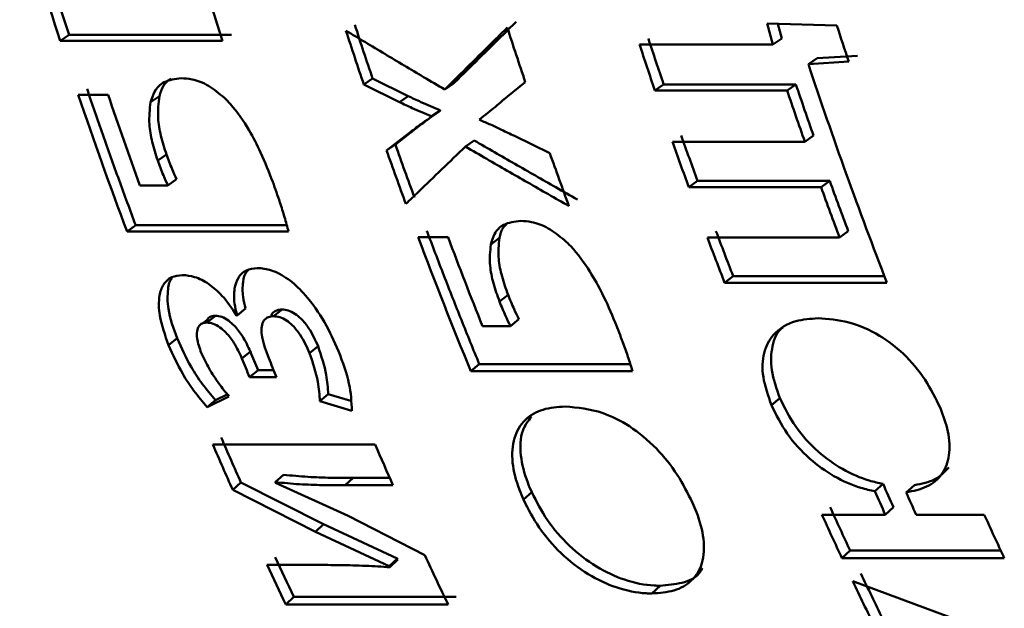
# Paper-space layout 'Лист1' of a CAD drawing. Units: millimetres. Extents: x -4738 to 2022, y 977 to 5881.
# Drawn here: x -3636 to -3629, y 2293 to 2298 of the extents above; entities that cross this region are included whole.
import ezdxf

# ---------------------------------------------------------------- set-up
doc = ezdxf.new("R2010")
doc.units = ezdxf.units.MM

psp = doc.layouts.new('Лист1')

# ---------------------------------------------------------------- linework, layer by layer
at = {"color": 7, "linetype": 'Continuous', "lineweight": 50}
for p, q in [((-3630.1185, 2297.5794), (-3630.6245, 2297.5951)), ((-3630.6245, 2297.5951), (-3630.5821, 2297.4433)), ((-3630.518, 2297.4853), (-3630.5479, 2297.5927)), ((-3635.7488, 2297.4694), (-3635.6846, 2297.5113)), ((-3634.5079, 2297.5113), (-3635.6846, 2297.5113)), ((-3635.7488, 2297.4694), (-3634.5721, 2297.4694)), ((-3630.5821, 2297.4433), (-3631.5495, 2297.4433)), ((-3630.5821, 2297.4433), (-3630.518, 2297.4853)), ((-3630.3256, 2297.3002), (-3630.2616, 2297.3427)), ((-3630.3256, 2297.3002), (-3630.033, 2297.3181)), ((-3629.9689, 2297.3606), (-3630.2616, 2297.3427)), ((-3633.548, 2297.1518), (-3633.4842, 2297.1949)), ((-3633.2263, 2297.068), (-3633.4842, 2297.1949)), ((-3632.9614, 2297.116), (-3632.8976, 2297.1592)), ((-3632.5442, 2297.0335), (-3632.3774, 2297.1698)), ((-3631.4383, 2297.1095), (-3631.3746, 2297.1527)), ((-3630.4159, 2297.1527), (-3631.3746, 2297.1527)), ((-3630.4796, 2297.1095), (-3630.4159, 2297.1527)), ((-3633.548, 2297.1518), (-3633.29, 2297.0245)), ((-3631.4383, 2297.1095), (-3630.4796, 2297.1095)), ((-3635.4018, 2297.077), (-3635.618, 2297.077)), ((-3635.0936, 2297.0235), (-3635.0299, 2297.067)), ((-3633.29, 2297.0245), (-3633.2263, 2297.068)), ((-3633.0592, 2296.922), (-3632.9956, 2296.9658)), ((-3633.0576, 2296.9175), (-3632.9941, 2296.9614)), ((-3632.9941, 2296.9614), (-3632.9956, 2296.9658)), ((-3633.0592, 2296.922), (-3633.0576, 2296.9175)), ((-3632.708, 2296.8953), (-3632.7095, 2296.8997)), ((-3633.2138, 2296.804), (-3633.3826, 2296.6731)), ((-3633.3194, 2296.7178), (-3633.1504, 2296.8483)), ((-3633.2138, 2296.804), (-3633.1504, 2296.8483)), ((-3632.8113, 2296.7019), (-3632.748, 2296.7466)), ((-3632.1997, 2296.6554), (-3632.4564, 2296.7796)), ((-3630.3512, 2296.7373), (-3631.3099, 2296.7373)), ((-3630.3512, 2296.7373), (-3630.2879, 2296.7818)), ((-3633.3826, 2296.6731), (-3633.3194, 2296.7178)), ((-3635.0421, 2296.6013), (-3634.9789, 2296.6462)), ((-3634.9054, 2296.4657), (-3634.9683, 2296.4201)), ((-3631.1923, 2296.408), (-3631.1294, 2296.4537)), ((-3630.1707, 2296.4537), (-3631.1294, 2296.4537)), ((-3630.2336, 2296.408), (-3630.1707, 2296.4537)), ((-3634.9683, 2296.4201), (-3635.1711, 2296.4201)), ((-3631.1923, 2296.408), (-3630.2336, 2296.408)), ((-3635.2642, 2296.086), (-3635.2017, 2296.1328)), ((-3635.2642, 2296.086), (-3634.0928, 2296.086)), ((-3634.106, 2296.1328), (-3635.2017, 2296.1328)), ((-3630.0988, 2296.0431), (-3630.0363, 2296.09)), ((-3632.9374, 2296.0454), (-3633.1537, 2296.0454)), ((-3632.6275, 2295.9929), (-3632.5652, 2296.04)), ((-3630.0988, 2296.0431), (-3631.0575, 2296.0431)), ((-3630.8707, 2295.7643), (-3630.9327, 2295.7162)), ((-3629.7746, 2295.7643), (-3630.8707, 2295.7643)), ((-3630.9327, 2295.7162), (-3629.756, 2295.7162)), ((-3632.5643, 2295.5794), (-3632.5025, 2295.628)), ((-3634.4666, 2295.4792), (-3634.405, 2295.5281)), ((-3634.2022, 2295.4727), (-3634.1405, 2295.5216)), ((-3634.6836, 2295.4467), (-3634.7205, 2295.4173)), ((-3634.6853, 2295.4273), (-3634.6237, 2295.4764)), ((-3634.4666, 2295.4792), (-3634.4702, 2295.4792)), ((-3634.2202, 2295.4731), (-3634.2255, 2295.4688)), ((-3632.4238, 2295.4513), (-3632.4854, 2295.4021)), ((-3634.7418, 2295.4003), (-3634.7452, 2295.3976)), ((-3634.2796, 2295.4257), (-3634.2817, 2295.424)), ((-3632.4854, 2295.4021), (-3632.6882, 2295.4021)), ((-3634.9633, 2295.2635), (-3634.9019, 2295.3131)), ((-3633.941, 2295.2055), (-3633.8797, 2295.2554)), ((-3634.4315, 2295.1668), (-3634.3703, 2295.2168)), ((-3632.7721, 2295.0757), (-3632.711, 2295.126)), ((-3631.6166, 2295.126), (-3632.711, 2295.126)), ((-3634.3761, 2295.0318), (-3634.315, 2295.0823)), ((-3634.3761, 2295.0318), (-3634.1808, 2295.0318)), ((-3634.2016, 2295.0823), (-3634.315, 2295.0823)), ((-3632.7721, 2295.0757), (-3631.6006, 2295.0757)), ((-3634.6836, 2294.8142), (-3634.5255, 2294.8909)), ((-3634.5376, 2294.9066), (-3634.6229, 2294.8654)), ((-3633.8666, 2294.8568), (-3633.8058, 2294.9079)), ((-3633.6417, 2294.86), (-3633.8058, 2294.9079)), ((-3630.5926, 2294.8278), (-3630.5319, 2294.879)), ((-3634.6229, 2294.8654), (-3634.6836, 2294.8142)), ((-3633.8666, 2294.8568), (-3633.6338, 2294.7886)), ((-3633.4656, 2294.5423), (-3634.6423, 2294.5423)), ((-3634.1899, 2294.2709), (-3634.13, 2294.324)), ((-3633.684, 2294.2478), (-3633.6241, 2294.301)), ((-3633.3601, 2294.301), (-3633.6241, 2294.301)), ((-3634.4982, 2294.2142), (-3634.4383, 2294.2675)), ((-3633.8394, 2293.9655), (-3634.4383, 2294.2675)), ((-3634.1871, 2294.2646), (-3634.1899, 2294.2709)), ((-3633.661, 2294.0259), (-3634.1871, 2294.2646)), ((-3633.684, 2294.2478), (-3633.3365, 2294.2478)), ((-3629.7841, 2294.258), (-3629.8439, 2294.2046)), ((-3629.617, 2294.1962), (-3629.5572, 2294.2496)), ((-3634.4982, 2294.2142), (-3633.8987, 2293.9111)), ((-3632.3905, 2294.1437), (-3632.3308, 2294.1973)), ((-3629.7676, 2294.0349), (-3629.7081, 2294.0889)), ((-3633.106, 2293.741), (-3633.661, 2294.0257)), ((-3629.7676, 2294.0349), (-3630.2269, 2294.0349)), ((-3629.0502, 2294.0349), (-3629.5444, 2294.0349)), ((-3633.8987, 2293.911), (-3633.8394, 2293.9657)), ((-3633.8394, 2293.9657), (-3633.3052, 2293.7174)), ((-3633.8987, 2293.911), (-3633.3642, 2293.6625)), ((-3630.0818, 2293.7194), (-3630.0228, 2293.7745)), ((-3628.9308, 2293.7745), (-3630.0228, 2293.7745)), ((-3633.9005, 2293.6707), (-3634.2498, 2293.6707)), ((-3633.3642, 2293.6625), (-3633.305, 2293.7174)), ((-3633.3642, 2293.6625), (-3633.3602, 2293.6542)), ((-3633.3602, 2293.6542), (-3633.3013, 2293.7095)), ((-3633.3013, 2293.7095), (-3633.3052, 2293.7177)), ((-3630.0818, 2293.7194), (-3628.9051, 2293.7194)), ((-3631.4594, 2293.4639), (-3631.4008, 2293.5198)), ((-3629.3084, 2293.2937), (-3630.0031, 2293.5519)), ((-3634.1132, 2293.3829), (-3634.0547, 2293.4392)), ((-3634.1132, 2293.3829), (-3632.9365, 2293.3829)), ((-3632.8781, 2293.4392), (-3634.0547, 2293.4392))]:
    psp.add_line(p, q, dxfattribs=at)
for centre, radius, start, end in [((-3600.7009, 2308.5356), 35.6332, 196.45092, 198.09296), ((-3601.8898, 2308.5317), 35.6203, 196.50425, 198.09315), ((-3602.1276, 2308.4764), 35.303, 197.29797, 198.09531), ((-3600.3185, 2308.3833), 35.0021, 197.97074, 198.64185), ((-3600.2659, 2308.3795), 35.1249, 197.97074, 198.64185), ((-3599.0728, 2308.385), 35.1422, 197.93228, 198.61082), ((-3596.6125, 2308.4067), 35.212, 197.908, 198.35535), ((-3598.2281, 2308.3604), 35.0642, 198.14041, 198.71519), ((-3598.2805, 2308.3643), 34.9416, 198.14041, 198.71519), ((-3597.7046, 2308.1371), 34.374, 198.37671, 201.18275), ((-3597.6128, 2308.2656), 34.6343, 198.71507, 199.36418), ((-3602.7733, 2308.2617), 34.6225, 198.77147, 199.35161), ((-3597.5615, 2308.2614), 34.7558, 198.71507, 199.36418), ((-3603.0031, 2308.1598), 34.4465, 198.76812, 200.51854), ((-3602.6432, 2308.21), 34.5987, 198.77025, 199.92332), ((-3603.0517, 2308.1639), 34.3275, 199.3516, 199.93506), ((-3598.8164, 2308.1573), 34.4418, 199.36428, 199.94596), ((-3598.8667, 2308.1619), 34.3214, 199.36428, 199.94596), ((-3600.9912, 2308.1289), 34.3575, 199.47699, 200.16138), ((-3601.0412, 2308.1335), 34.2374, 199.47699, 200.16138), ((-3599.8287, 2308.1237), 34.3424, 199.50812, 200.18891), ((-3603.3344, 2308.0614), 34.0268, 199.93505, 200.52195), ((-3598.2064, 2308.0535), 34.004, 199.94585, 200.59913), ((-3598.1571, 2308.0486), 34.1233, 199.94585, 200.59913), ((-3601.5619, 2307.9403), 33.682, 200.59506, 201.18574), ((-3599.4679, 2307.9398), 33.6806, 200.59922, 201.19227), ((-3601.8041, 2307.8235), 33.4892, 200.59139, 202.37437), ((-3601.4387, 2307.881), 33.6489, 200.59374, 201.7684), ((-3599.4197, 2307.9344), 33.7987, 200.59922, 201.19227), ((-3601.8497, 2307.8288), 33.3734, 201.18572, 201.78004), ((-3602.1413, 2307.7122), 33.0593, 201.78003, 202.3781), ((-3605.0346, 2307.3752), 32.193, 203.39088, 204.0265), ((-3604.9913, 2307.3679), 32.306, 203.39088, 204.0265), ((-3603.7985, 2307.3749), 32.3235, 203.39099, 203.96101), ((-3601.3234, 2307.1597), 31.6673, 204.37803, 205.00414), ((-3601.2818, 2307.1516), 31.7784, 204.37803, 205.00414), ((-3600.1051, 2307.1516), 31.7784, 204.37803, 205.00414), ((-3604.6033, 2307.0083), 31.4392, 204.96073, 205.68264), ((-3605.8141, 2306.992), 31.4013, 205.10161, 205.6829), ((-3605.8546, 2307.0006), 31.2915, 205.10161, 205.6829), ((-3601.8001, 2306.9356), 31.1406, 205.34048, 206.00688), ((-3601.7601, 2306.9267), 31.2499, 205.34048, 206.00688)]:
    psp.add_arc(centre, radius, start, end, dxfattribs=at)
for centre, major_axis, start_param, end_param in [((-3616.9165, 2309.4679), (0, 28.602), 2.094398, 2.099858), ((-3616.9165, 2309.4679), (0, 28.502), 2.094398, 2.099858), ((-3616.7212, 2309.4679), (0, 28.602), 2.094311, 2.099858), ((-3612.7398, 2309.4679), (0, 28.502), 2.1337, 2.140732), ((-3612.7398, 2309.4679), (0, 28.602), 2.1337, 2.140732), ((-3612.5166, 2309.4679), (0, 28.602), 2.134047, 2.140732)]:
    psp.add_ellipse(centre, major_axis=major_axis, ratio=0.707106, start_param=start_param, end_param=end_param, dxfattribs=at)
for points, knots in [([(-3632.8976, 2297.1592), (-3632.8665, 2297.1899), (-3632.7756, 2297.2796), (-3632.6245, 2297.4286), (-3632.5039, 2297.5472), (-3632.4435, 2297.6066)], [0, 0, 0, 0, 0.206713, 0.603354, 1, 1, 1, 1]), ([(-3632.9614, 2297.116), (-3633.0124, 2297.1462), (-3633.1575, 2297.2321), (-3633.3963, 2297.3741), (-3633.5836, 2297.4863), (-3633.6772, 2297.5424)], [0, 0, 0, 0, 0.2129731, 0.6064845, 1, 1, 1, 1]), ([(-3632.5078, 2297.5649), (-3632.5387, 2297.5345), (-3632.6301, 2297.4442), (-3632.7815, 2297.2944), (-3632.9014, 2297.1755), (-3632.9614, 2297.116)], [0, 0, 0, 0, 0.202974, 0.601485, 1, 1, 1, 1]), ([(-3634.8716, 2297.1978), (-3634.9155, 2297.1927), (-3634.9937, 2297.1836), (-3635.0661, 2297.1118), (-3635.0853, 2297.0503), (-3635.0936, 2297.0235)], [0, 0, 0, 0, 0.420128, 0.7476, 1, 1, 1, 1]), ([(-3634.9476, 2297.1959), (-3634.9673, 2297.1802), (-3635.0064, 2297.1491), (-3635.0221, 2297.0942), (-3635.0299, 2297.067)], [0, 0, 0, 0, 0.504398, 1, 1, 1, 1]), ([(-3634.5574, 2297.0547), (-3634.5957, 2297.0868), (-3634.6721, 2297.1508), (-3634.7826, 2297.1922), (-3634.8459, 2297.1962), (-3634.8716, 2297.1978)], [0, 0, 0, 0, 0.373113, 0.744873, 1, 1, 1, 1]), ([(-3635.0936, 2297.0235), (-3635.0996, 2296.9719), (-3635.11, 2296.8818), (-3635.0848, 2296.7352), (-3635.0564, 2296.6463), (-3635.0421, 2296.6013)], [0, 0, 0, 0, 0.398965, 0.695389, 1, 1, 1, 1]), ([(-3635.0299, 2297.067), (-3635.036, 2297.0156), (-3635.0465, 2296.926), (-3635.0215, 2296.7798), (-3634.9932, 2296.6912), (-3634.9789, 2296.6462)], [0, 0, 0, 0, 0.398648, 0.695194, 1, 1, 1, 1]), ([(-3634.208, 2296.4465), (-3634.2357, 2296.5182), (-3634.2846, 2296.6449), (-3634.3846, 2296.8369), (-3634.476, 2296.972), (-3634.5432, 2297.0402), (-3634.5574, 2297.0547)], [0, 0, 0, 0, 0.334532, 0.592106, 0.913274, 1, 1, 1, 1]), ([(-3633.29, 2297.0245), (-3633.2591, 2297.0101), (-3633.2052, 2296.9849), (-3633.1283, 2296.9506), (-3633.0822, 2296.9315), (-3633.0592, 2296.922)], [0, 0, 0, 0, 0.401052, 0.700454, 1, 1, 1, 1]), ([(-3633.2263, 2297.068), (-3633.1955, 2297.0536), (-3633.1416, 2297.0285), (-3633.0647, 2296.9943), (-3633.0186, 2296.9753), (-3632.9956, 2296.9658)], [0, 0, 0, 0, 0.401255, 0.700556, 1, 1, 1, 1]), ([(-3632.7095, 2296.8997), (-3632.6894, 2296.9153), (-3632.6515, 2296.9449), (-3632.5958, 2296.9887), (-3632.5614, 2297.0185), (-3632.5442, 2297.0335)], [0, 0, 0, 0, 0.359507, 0.679693, 1, 1, 1, 1]), ([(-3633.0576, 2296.9175), (-3633.0787, 2296.9034), (-3633.116, 2296.8783), (-3633.1678, 2296.8401), (-3633.1985, 2296.8161), (-3633.2138, 2296.804)], [0, 0, 0, 0, 0.394537, 0.697224, 1, 1, 1, 1]), ([(-3633.0688, 2296.9099), (-3633.0806, 2296.9014), (-3633.1083, 2296.8814), (-3633.1351, 2296.8603), (-3633.1504, 2296.8483)], [0, 0, 0, 0, 0.429098, 1, 1, 1, 1]), ([(-3632.4564, 2296.7796), (-3632.4874, 2296.7944), (-3632.5448, 2296.8219), (-3632.6287, 2296.8622), (-3632.6815, 2296.8843), (-3632.708, 2296.8953)], [0, 0, 0, 0, 0.368648, 0.684134, 1, 1, 1, 1]), ([(-3631.9984, 2296.3178), (-3632.051, 2296.3476), (-3632.2025, 2296.4338), (-3632.4526, 2296.5766), (-3632.6495, 2296.6899), (-3632.748, 2296.7466)], [0, 0, 0, 0, 0.209773, 0.604884, 1, 1, 1, 1]), ([(-3633.2435, 2296.287), (-3633.2131, 2296.3162), (-3633.1263, 2296.3997), (-3632.9824, 2296.5379), (-3632.8683, 2296.6472), (-3632.8113, 2296.7019)], [0, 0, 0, 0, 0.211633, 0.605814, 1, 1, 1, 1]), ([(-3632.8113, 2296.7019), (-3632.7599, 2296.6723), (-3632.6095, 2296.5854), (-3632.3597, 2296.4419), (-3632.1606, 2296.3284), (-3632.0611, 2296.2716)], [0, 0, 0, 0, 0.2061011, 0.6030484, 1, 1, 1, 1]), ([(-3635.0421, 2296.6013), (-3635.0355, 2296.5834), (-3635.0224, 2296.5477), (-3634.9982, 2296.4872), (-3634.9793, 2296.4448), (-3634.9683, 2296.4201)], [0, 0, 0, 0, 0.294606, 0.589194, 1, 1, 1, 1]), ([(-3634.9789, 2296.6462), (-3634.9724, 2296.6284), (-3634.9593, 2296.5927), (-3634.9352, 2296.5324), (-3634.9163, 2296.4902), (-3634.9054, 2296.4657)], [0, 0, 0, 0, 0.295635, 0.591253, 1, 1, 1, 1]), ([(-3634.0928, 2296.086), (-3634.1025, 2296.1211), (-3634.1217, 2296.1914), (-3634.1604, 2296.3117), (-3634.1905, 2296.3969), (-3634.208, 2296.4465)], [0, 0, 0, 0, 0.294653, 0.589207, 1, 1, 1, 1]), ([(-3632.4104, 2296.1637), (-3632.4543, 2296.1587), (-3632.5323, 2296.1498), (-3632.6026, 2296.0794), (-3632.62, 2296.0192), (-3632.6275, 2295.9929)], [0, 0, 0, 0, 0.4213984, 0.7477979, 1, 1, 1, 1]), ([(-3632.0925, 2296.0235), (-3632.1316, 2296.0549), (-3632.2097, 2296.1175), (-3632.3213, 2296.1581), (-3632.3846, 2296.1621), (-3632.4104, 2296.1637)], [0, 0, 0, 0, 0.372884, 0.744549, 1, 1, 1, 1]), ([(-3632.5131, 2296.1397), (-3632.5221, 2296.1319), (-3632.5494, 2296.1083), (-3632.5588, 2296.0674), (-3632.5652, 2296.04)], [0, 0, 0, 0, 0.331695, 1, 1, 1, 1]), ([(-3632.5652, 2296.04), (-3632.5699, 2295.9904), (-3632.5781, 2295.903), (-3632.5491, 2295.7598), (-3632.5182, 2295.6723), (-3632.5025, 2295.628)], [0, 0, 0, 0, 0.393949, 0.692718, 1, 1, 1, 1]), ([(-3631.7258, 2295.428), (-3631.7555, 2295.4981), (-3631.808, 2295.6221), (-3631.9133, 2295.8099), (-3632.0085, 2295.9423), (-3632.0776, 2296.0091), (-3632.0925, 2296.0235)], [0, 0, 0, 0, 0.334494, 0.59201, 0.911962, 1, 1, 1, 1]), ([(-3632.6275, 2295.9929), (-3632.6322, 2295.943), (-3632.6403, 2295.8552), (-3632.6111, 2295.7116), (-3632.58, 2295.6239), (-3632.5643, 2295.5794)], [0, 0, 0, 0, 0.394252, 0.692907, 1, 1, 1, 1]), ([(-3634.3209, 2295.8217), (-3634.3485, 2295.8186), (-3634.4049, 2295.8122), (-3634.4616, 2295.7567), (-3634.49, 2295.6723), (-3634.4905, 2295.5765), (-3634.4738, 2295.5082), (-3634.4666, 2295.4792)], [0, 0, 0, 0, 0.200011, 0.409087, 0.608031, 0.833179, 1, 1, 1, 1]), ([(-3634.3865, 2295.8072), (-3634.3896, 2295.8045), (-3634.4117, 2295.7855), (-3634.4263, 2295.7177), (-3634.429, 2295.6249), (-3634.4121, 2295.5568), (-3634.405, 2295.5281)], [0, 0, 0, 0, 0.051818, 0.372763, 0.735106, 1, 1, 1, 1]), ([(-3633.7308, 2295.2206), (-3633.7624, 2295.2905), (-3633.8257, 2295.4308), (-3633.9491, 2295.6089), (-3634.0808, 2295.7374), (-3634.2001, 2295.8055), (-3634.2797, 2295.8211), (-3634.3165, 2295.8216), (-3634.3209, 2295.8217)], [0, 0, 0, 0, 0.254398, 0.510051, 0.672425, 0.835962, 0.98062, 1, 1, 1, 1]), ([(-3634.8622, 2295.7716), (-3634.8897, 2295.7685), (-3634.9467, 2295.7622), (-3635.0044, 2295.7067), (-3635.0372, 2295.6119), (-3635.0329, 2295.4611), (-3634.9887, 2295.3357), (-3634.9633, 2295.2635)], [0, 0, 0, 0, 0.150969, 0.311533, 0.464584, 0.691862, 1, 1, 1, 1]), ([(-3634.9376, 2295.7497), (-3634.9378, 2295.7495), (-3634.9571, 2295.7322), (-3634.9721, 2295.656), (-3634.9724, 2295.5111), (-3634.9276, 2295.3854), (-3634.9019, 2295.3131)], [0, 0, 0, 0, 0.002692, 0.225546, 0.555199, 1, 1, 1, 1]), ([(-3634.4702, 2295.4792), (-3634.5033, 2295.5289), (-3634.5606, 2295.6151), (-3634.6704, 2295.7106), (-3634.7722, 2295.7635), (-3634.8333, 2295.769), (-3634.8622, 2295.7716)], [0, 0, 0, 0, 0.319484, 0.553626, 0.78859, 1, 1, 1, 1]), ([(-3632.5025, 2295.628), (-3632.4954, 2295.6105), (-3632.4813, 2295.5755), (-3632.4555, 2295.5165), (-3632.4354, 2295.4753), (-3632.4238, 2295.4513)], [0, 0, 0, 0, 0.295635, 0.591253, 1, 1, 1, 1]), ([(-3634.2187, 2295.4721), (-3634.218, 2295.4753), (-3634.2141, 2295.4946), (-3634.1897, 2295.5135), (-3634.1602, 2295.5213), (-3634.1435, 2295.5216), (-3634.1405, 2295.5216)], [0, 0, 0, 0, 0.089059, 0.537242, 0.916181, 1, 1, 1, 1]), ([(-3634.1405, 2295.5216), (-3634.1257, 2295.5204), (-3634.0959, 2295.5179), (-3634.0469, 2295.4937), (-3633.9948, 2295.4502), (-3633.9314, 2295.3699), (-3633.8999, 2295.3001), (-3633.8797, 2295.2554)], [0, 0, 0, 0, 0.143729, 0.287859, 0.431849, 0.636208, 1, 1, 1, 1]), ([(-3632.5643, 2295.5794), (-3632.5572, 2295.5619), (-3632.5431, 2295.527), (-3632.5172, 2295.4678), (-3632.4971, 2295.4263), (-3632.4854, 2295.4021)], [0, 0, 0, 0, 0.294606, 0.589194, 1, 1, 1, 1]), ([(-3634.6819, 2295.4453), (-3634.6808, 2295.4484), (-3634.6753, 2295.4636), (-3634.6533, 2295.4738), (-3634.632, 2295.4757), (-3634.6237, 2295.4764)], [0, 0, 0, 0, 0.132955, 0.660991, 1, 1, 1, 1]), ([(-3634.6237, 2295.4764), (-3634.6086, 2295.4748), (-3634.5784, 2295.4716), (-3634.5296, 2295.444), (-3634.4767, 2295.397), (-3634.4177, 2295.32), (-3634.3877, 2295.2546), (-3634.3703, 2295.2168)], [0, 0, 0, 0, 0.149691, 0.300432, 0.445154, 0.679427, 1, 1, 1, 1]), ([(-3634.2371, 2295.169), (-3634.2561, 2295.2201), (-3634.2839, 2295.2948), (-3634.2922, 2295.384), (-3634.2813, 2295.4357), (-3634.252, 2295.4653), (-3634.2217, 2295.4723), (-3634.2051, 2295.4726), (-3634.2022, 2295.4727)], [0, 0, 0, 0, 0.377672, 0.551092, 0.698727, 0.84758, 0.973129, 1, 1, 1, 1]), ([(-3634.2022, 2295.4727), (-3634.1873, 2295.4714), (-3634.1576, 2295.4689), (-3634.1086, 2295.4448), (-3634.0565, 2295.4012), (-3633.9929, 2295.3206), (-3633.9613, 2295.2505), (-3633.941, 2295.2055)], [0, 0, 0, 0, 0.143426, 0.287069, 0.430564, 0.635023, 1, 1, 1, 1]), ([(-3630.2551, 2295.4581), (-3630.3104, 2295.4541), (-3630.4362, 2295.445), (-3630.5778, 2295.3605), (-3630.6565, 2295.2135), (-3630.6648, 2295.0322), (-3630.617, 2294.897), (-3630.5926, 2294.8278)], [0, 0, 0, 0, 0.193754, 0.440252, 0.623656, 0.807647, 1, 1, 1, 1]), ([(-3629.3686, 2294.8065), (-3629.4023, 2294.8764), (-3629.4701, 2295.0166), (-3629.6287, 2295.2037), (-3629.8226, 2295.3508), (-3630.0401, 2295.4432), (-3630.182, 2295.453), (-3630.2551, 2295.4581)], [0, 0, 0, 0, 0.187091, 0.375195, 0.549917, 0.768281, 1, 1, 1, 1]), ([(-3634.7261, 2295.2076), (-3634.7386, 2295.2429), (-3634.7581, 2295.2976), (-3634.7598, 2295.3656), (-3634.7441, 2295.4064), (-3634.7155, 2295.4251), (-3634.6938, 2295.4267), (-3634.6853, 2295.4273)], [0, 0, 0, 0, 0.3475691, 0.537508, 0.7292177, 0.8940969, 1, 1, 1, 1]), ([(-3634.6853, 2295.4273), (-3634.6702, 2295.4257), (-3634.6401, 2295.4225), (-3634.5913, 2295.3949), (-3634.5385, 2295.3479), (-3634.4793, 2295.2706), (-3634.449, 2295.2049), (-3634.4315, 2295.1668)], [0, 0, 0, 0, 0.149377, 0.299311, 0.443537, 0.67786, 1, 1, 1, 1]), ([(-3631.6006, 2295.0757), (-3631.6112, 2295.11), (-3631.6325, 2295.1787), (-3631.6744, 2295.2963), (-3631.7069, 2295.3795), (-3631.7258, 2295.428)], [0, 0, 0, 0, 0.294941, 0.589786, 1, 1, 1, 1]), ([(-3630.5102, 2295.3904), (-3630.5125, 2295.3891), (-3630.5553, 2295.3637), (-3630.5915, 2295.2582), (-3630.6046, 2295.0836), (-3630.5565, 2294.9481), (-3630.5319, 2294.879)], [0, 0, 0, 0, 0.018155, 0.340287, 0.663477, 1, 1, 1, 1]), ([(-3634.9019, 2295.3131), (-3634.8702, 2295.2433), (-3634.8191, 2295.1307), (-3634.7205, 2294.9802), (-3634.6557, 2294.904), (-3634.6229, 2294.8654)], [0, 0, 0, 0, 0.446097, 0.719624, 1, 1, 1, 1]), ([(-3634.9633, 2295.2635), (-3634.9316, 2295.1937), (-3634.8804, 2295.0808), (-3634.7816, 2294.9298), (-3634.7165, 2294.853), (-3634.6836, 2294.8142)], [0, 0, 0, 0, 0.444624, 0.71888, 1, 1, 1, 1]), ([(-3633.8797, 2295.2554), (-3633.8562, 2295.185), (-3633.8158, 2295.0643), (-3633.8087, 2294.9539), (-3633.8058, 2294.9079)], [0, 0, 0, 0, 0.582664, 1, 1, 1, 1]), ([(-3634.5255, 2294.8909), (-3634.5503, 2294.9223), (-3634.6018, 2294.9876), (-3634.6722, 2295.0936), (-3634.708, 2295.1693), (-3634.7261, 2295.2076)], [0, 0, 0, 0, 0.314295, 0.652807, 1, 1, 1, 1]), ([(-3633.941, 2295.2055), (-3633.9174, 2295.1352), (-3633.8769, 2295.014), (-3633.8696, 2294.9033), (-3633.8666, 2294.8568)], [0, 0, 0, 0, 0.580671, 1, 1, 1, 1]), ([(-3633.6338, 2294.7886), (-3633.6375, 2294.8528), (-3633.6453, 2294.9897), (-3633.7011, 2295.1405), (-3633.7308, 2295.2206)], [0, 0, 0, 0, 0.469281, 1, 1, 1, 1]), ([(-3630.5319, 2294.879), (-3630.4973, 2294.8091), (-3630.4279, 2294.6689), (-3630.2622, 2294.4885), (-3630.0749, 2294.356), (-3629.913, 2294.2862), (-3629.8174, 2294.2652), (-3629.7841, 2294.258)], [0, 0, 0, 0, 0.224069, 0.449065, 0.655819, 0.880429, 1, 1, 1, 1]), ([(-3632.0889, 2294.8191), (-3632.1442, 2294.8149), (-3632.2549, 2294.8063), (-3632.3855, 2294.7298), (-3632.4678, 2294.5984), (-3632.4799, 2294.4176), (-3632.4394, 2294.2584), (-3632.4007, 2294.1676), (-3632.3905, 2294.1437)], [0, 0, 0, 0, 0.186294, 0.373119, 0.562098, 0.751467, 0.934446, 1, 1, 1, 1]), ([(-3631.1651, 2294.1207), (-3631.1993, 2294.189), (-3631.268, 2294.326), (-3631.426, 2294.5242), (-3631.6158, 2294.6813), (-3631.8498, 2294.7979), (-3631.999, 2294.8111), (-3632.0889, 2294.8191)], [0, 0, 0, 0, 0.179275, 0.359339, 0.552039, 0.7301, 1, 1, 1, 1]), ([(-3630.5926, 2294.8278), (-3630.5581, 2294.7579), (-3630.4888, 2294.6178), (-3630.3234, 2294.4368), (-3630.1359, 2294.3035), (-3629.9734, 2294.2331), (-3629.8774, 2294.212), (-3629.8439, 2294.2046)], [0, 0, 0, 0, 0.223615, 0.448157, 0.65546, 0.87973, 1, 1, 1, 1]), ([(-3629.617, 2294.1962), (-3629.5651, 2294.2066), (-3629.4612, 2294.2276), (-3629.3507, 2294.3198), (-3629.296, 2294.4596), (-3629.3034, 2294.6294), (-3629.3477, 2294.7499), (-3629.3686, 2294.8065)], [0, 0, 0, 0, 0.214485, 0.429863, 0.62705, 0.824595, 1, 1, 1, 1]), ([(-3632.3321, 2294.7468), (-3632.3566, 2294.7145), (-3632.4118, 2294.6418), (-3632.4187, 2294.4691), (-3632.3795, 2294.3114), (-3632.3409, 2294.2211), (-3632.3308, 2294.1973)], [0, 0, 0, 0, 0.257572, 0.57932, 0.889339, 1, 1, 1, 1]), ([(-3629.5572, 2294.2496), (-3629.5044, 2294.259), (-3629.4034, 2294.2771), (-3629.3384, 2294.3442), (-3629.3074, 2294.3762)], [0, 0, 0, 0, 0.5229682, 1, 1, 1, 1]), ([(-3634.13, 2294.324), (-3634.0711, 2294.3183), (-3633.9555, 2294.3071), (-3633.7877, 2294.3018), (-3633.6787, 2294.3013), (-3633.6241, 2294.301)], [0, 0, 0, 0, 0.342112, 0.670935, 1, 1, 1, 1]), ([(-3634.1899, 2294.2709), (-3634.131, 2294.2651), (-3634.0154, 2294.2539), (-3633.8476, 2294.2486), (-3633.7385, 2294.2481), (-3633.684, 2294.2478)], [0, 0, 0, 0, 0.34211, 0.670933, 1, 1, 1, 1]), ([(-3632.3308, 2294.1973), (-3632.2958, 2294.1289), (-3632.2257, 2293.992), (-3632.0607, 2293.8014), (-3631.8643, 2293.6505), (-3631.6492, 2293.5514), (-3631.4957, 2293.5216), (-3631.4148, 2293.5201), (-3631.4008, 2293.5198)], [0, 0, 0, 0, 0.182064, 0.3648, 0.555402, 0.744062, 0.955849, 1, 1, 1, 1]), ([(-3632.3905, 2294.1437), (-3632.3555, 2294.0754), (-3632.2855, 2293.9385), (-3632.1206, 2293.7473), (-3631.924, 2293.5954), (-3631.7084, 2293.4957), (-3631.5546, 2293.4656), (-3631.4736, 2293.4641), (-3631.4594, 2293.4639)], [0, 0, 0, 0, 0.181737, 0.364142, 0.555484, 0.74416, 0.955277, 1, 1, 1, 1]), ([(-3631.4594, 2293.4639), (-3631.4043, 2293.4679), (-3631.2938, 2293.4759), (-3631.165, 2293.5488), (-3631.0851, 2293.6756), (-3631.0755, 2293.8525), (-3631.1171, 2294.009), (-3631.1553, 2294.0981), (-3631.1651, 2294.1207)], [0, 0, 0, 0, 0.186666, 0.373875, 0.564289, 0.755151, 0.937833, 1, 1, 1, 1]), ([(-3633.3602, 2293.6542), (-3633.4185, 2293.6579), (-3633.5389, 2293.6655), (-3633.7186, 2293.6699), (-3633.8399, 2293.6705), (-3633.9005, 2293.6707)], [0, 0, 0, 0, 0.318569, 0.659225, 1, 1, 1, 1]), ([(-3631.4008, 2293.5198), (-3631.3465, 2293.5246), (-3631.2377, 2293.5341), (-3631.1304, 2293.5804), (-3631.1001, 2293.6359), (-3631.0934, 2293.6483)], [0, 0, 0, 0, 0.4369023, 0.8750761, 1, 1, 1, 1])]:
    psp.add_open_spline(points, degree=3, knots=knots, dxfattribs=at)

doc.saveas('drawing.dxf')
